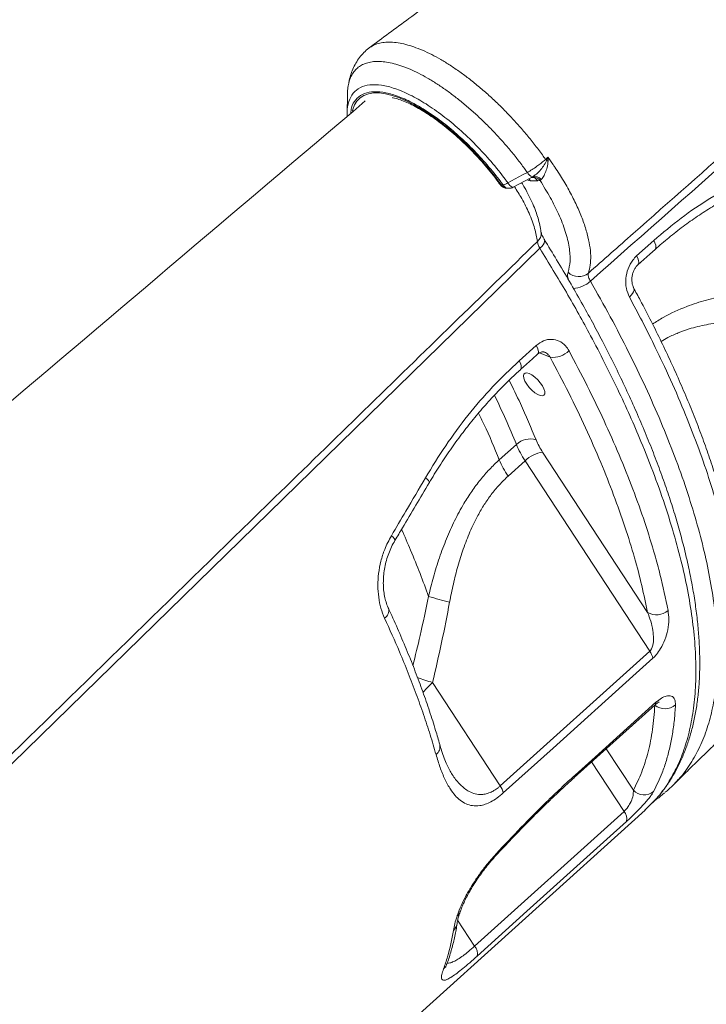
# Model space of a CAD drawing. Units: millimetres. Extents: x -11536 to 38471, y -10847 to 5473.
# Drawn here: x 1951 to 2186, y 1949 to 2286 of the extents above; entities that cross this region are included whole.
import ezdxf

# ---------------------------------------------------------------- set-up
doc = ezdxf.new("R2010")
doc.units = ezdxf.units.MM

msp = doc.modelspace()

# ---------------------------------------------------------------- linework, layer by layer
at = {"color": 7, "linetype": 'Continuous', "lineweight": 15}
for p, q in [((2063, 2253.77), (2062.99, 2253.96)), ((2063.02, 2253.75), (2063.02, 2252.74)), ((2115.77, 2229.23), (2116.37, 2229.23)), ((2128.27, 2230.66), (2125.79, 2230.66)), ((2126.14, 2231.78), (2126.2, 2231.8)), ((2129.03, 2230.75), (2128.27, 2230.66)), ((2129.46, 2231.12), (2129.03, 2230.75)), ((2117.82, 2228.07), (2118.41, 2228.07)), ((2129.4, 2213.08), (2129.42, 2212.94)), ((2162.12, 2204.91), (2168, 2210.17)), ((2121.91, 2168.98), (2127.75, 2174.24)), ((2120.93, 2140.35), (2115.09, 2135.09)), ((2165.85, 2082.81), (2129.94, 2137.68)), ((2118.1, 2129.47), (2123.94, 2134.74)), ((2123.94, 2134.74), (2166.61, 2069.53)), ((2115.41, 2023.39), (2166.61, 2069.53)), ((2115.41, 2023.39), (2092.25, 2058.77)), ((2140.75, 2026.22), (2168.43, 2051.17)), ((2164.96, 2015.05), (2167.25, 2017.37)), ((2019.19, 1883.49), (2164.99, 2015.02)), ((2106.61, 1968.49), (2157.8, 2014.66))]:
    msp.add_line(p, q, dxfattribs=at)
at = {"color": 8, "linetype": 'Continuous', "lineweight": 15}
for p, q in [((2126.1, 2231.79), (2126.45, 2231.97)), ((2128.87, 2171.72), (2132.54, 2170.2)), ((2168.32, 2051.06), (2168.37, 2050.99)), ((2161.01, 2021.87), (2151.7, 2036.09)), ((2146.72, 2031.59), (2157.8, 2014.66)), ((2106.61, 1968.49), (2100.82, 1977.34))]:
    msp.add_line(p, q, dxfattribs=at)
at = {"color": 8, "linetype": 'Continuous', "lineweight": 15, "flags": 128}
for points in [[(2064.77, 2254.43), (2064.91, 2255.02), (2065.5, 2256.61), (2066.34, 2257.96), (2067.43, 2259.06), (2068.75, 2259.88), (2070.3, 2260.44), (2072.06, 2260.71), (2074.01, 2260.71), (2076.15, 2260.43), (2078.45, 2259.87), (2080.9, 2259.04), (2083.46, 2257.94), (2086.14, 2256.59), (2088.89, 2254.99), (2091.7, 2253.15), (2094.54, 2251.1), (2097.4, 2248.85), (2100.24, 2246.42), (2103.05, 2243.83), (2105.8, 2241.1), (2108.47, 2238.25), (2111.04, 2235.3), (2113.47, 2232.29), (2115.77, 2229.23)], [(2115.38, 2229.32), (2115.4, 2229.31), (2115.54, 2229.23), (2115.77, 2229.23)], [(2118.01, 2229.95), (2118.34, 2229.48), (2118.67, 2229.08), (2118.99, 2228.76), (2119.28, 2228.53), (2119.54, 2228.41), (2119.76, 2228.4), (2119.83, 2228.43)], [(2125.79, 2230.66), (2125.18, 2230.74), (2124.62, 2230.92)], [(2125.19, 2231.3), (2125.44, 2231.08), (2125.79, 2230.66)], [(2130.52, 2210.51), (2130.64, 2210.23), (2130.62, 2209.79), (2130.44, 2209.28), (2130.1, 2208.72), (2129.62, 2208.12), (2129, 2207.51)], [(2168, 2210.17), (2168.41, 2209.34), (2168.66, 2208.59), (2168.74, 2207.94), (2168.65, 2207.43), (2168.44, 2207.13)], [(2162.55, 2201.87), (2162.77, 2202.18), (2162.86, 2202.69), (2162.78, 2203.34), (2162.53, 2204.09), (2162.12, 2204.91)], [(2161.07, 2194.06), (2161.2, 2193.74), (2161.23, 2193.23), (2161.08, 2192.65), (2160.76, 2192.04), (2160.28, 2191.41), (2159.66, 2190.79)], [(2127.75, 2174.24), (2128.16, 2173.42), (2128.4, 2172.67), (2128.47, 2172.03), (2128.38, 2171.53), (2128.17, 2171.23)], [(2121.91, 2168.98), (2122.31, 2168.16), (2122.56, 2167.41), (2122.63, 2166.77), (2122.54, 2166.26), (2122.32, 2165.96)], [(2089.8, 2128.91), (2090.39, 2128.4), (2090.82, 2127.94), (2091.07, 2127.56), (2091.13, 2127.28), (2091.1, 2127.21)], [(2079.35, 2107.45), (2079.37, 2107.51), (2079.32, 2107.78), (2079.09, 2108.14), (2078.69, 2108.58), (2078.12, 2109.08)], [(2088.91, 2055.39), (2090.41, 2057.02), (2092.25, 2058.77)], [(2168.74, 2052.04), (2168.6, 2051.38), (2168.43, 2051.17)], [(2141.06, 2027.09), (2140.92, 2026.43), (2140.74, 2026.21)], [(2131.18, 2017.83), (2131.14, 2017.29), (2131.02, 2017.1)], [(2113.97, 2000.07), (2114.03, 1999.71), (2113.97, 1999.55)]]:
    msp.add_lwpolyline(points, dxfattribs=at)
at = {"color": 7, "linetype": 'Continuous', "lineweight": 15, "flags": 128}
for points in [[(2130.92, 2237.98), (2131.32, 2238.35), (2131.75, 2238.75)], [(2118.01, 2229.95), (2123.05, 2232.64), (2124.69, 2233.52)], [(2119.83, 2228.43), (2121.53, 2229.34), (2126.11, 2231.78)], [(2129, 2207.51), (2070.38, 2150.31), (1953.13, 2035.89), (1793.97, 1880.6)], [(2162.56, 2201.88), (2166.67, 2205.55), (2168.44, 2207.13)], [(2122.33, 2165.97), (2126.42, 2169.65), (2128.17, 2171.23)], [(2124.52, 2160.94), (2123.89, 2162.01), (2123.5, 2162.99), (2123.36, 2163.82), (2123.5, 2164.44), (2123.9, 2164.8), (2124.53, 2164.87), (2125.34, 2164.66), (2126.28, 2164.16), (2127.28, 2163.43), (2128.25, 2162.51), (2129.13, 2161.48), (2129.86, 2160.41), (2130.37, 2159.37), (2130.64, 2158.46), (2130.64, 2157.72), (2130.37, 2157.23), (2129.85, 2157.01), (2129.12, 2157.09), (2128.24, 2157.45), (2127.26, 2158.06), (2126.27, 2158.9), (2125.33, 2159.88), (2124.52, 2160.94)], [(2167.65, 2067.08), (2160.83, 2060.93), (2133.52, 2036.33), (2116.45, 2020.95)], [(2141.06, 2027.09), (2147.88, 2033.24), (2168.74, 2052.04)], [(2158.68, 2011.24), (2151.86, 2005.08), (2124.56, 1980.46), (2107.5, 1965.07)]]:
    msp.add_lwpolyline(points, dxfattribs=at)
at = {"color": 7, "linetype": 'Continuous', "lineweight": 15}
for centre, radius, start, end in [((2126.09, 2234.46), 5.98, 30.9829, 36.1066), ((2141.49, 2289.13), 52.61, 258.7472, 259.4039), ((2127.14, 2234.53), 2.65, 202.5241, 254.7762), ((2117.82, 2231.07), 3, 215.7912, 270), ((2115.17, 2234.17), 5.08, 283.6661, 304.0041), ((2127.36, 2229.43), 2.7, 38.7566, 109.7178), ((2118.41, 2231.07), 3, 270, 298.1021), ((2142.29, 2203.1), 5.26, 226.0457, 308.9959), ((2133.38, 2178.13), 7.97, 263.9432, 314.3989), ((2125.6, 2135.41), 6.8, 72.2115, 133.4278), ((2150.83, 2151.59), 25.1, 202.7223, 213.6428), ((2151.78, 2153.27), 33.45, 202.7209, 213.6479), ((2145.95, 2148.01), 33.46, 202.7213, 213.6442), ((2131.33, 2127.24), 10.53, 97.5857, 134.6086), ((2115.36, 2164), 79.57, 252.0608, 257.4559), ((2168.89, 2087.98), 6, 239.4655, 311.4939), ((2161.53, 2065.92), 6.24, 10.7626, 35.385), ((2171.84, 2055.35), 5.57, 231.532, 310.1804), ((2110.33, 2019.78), 6.23, 10.7716, 35.4191), ((2164.7, 2025.4), 5.11, 223.7679, 309.4016), ((2155.06, 2012.13), 3.73, 346.1961, 42.8132), ((2103.87, 1965.96), 3.73, 346.2094, 42.8094)]:
    msp.add_arc(centre, radius, start, end, dxfattribs=at)
at = {"color": 8, "linetype": 'Continuous', "lineweight": 15}
for centre, radius, start, end in [((2117.86, 2230.55), 2.48, 212.318, 268.9076), ((2118.46, 2230.55), 2.48, 212.3101, 268.9155), ((2126.83, 2229.15), 2.72, 35.9844, 103.2777), ((2126.17, 2229.32), 2.49, 32.5131, 89.202), ((2125.73, 2212.64), 3.7, 311.1388, 4.7848), ((2140.09, 2202.78), 8.99, 272.0084, 313.7433), ((2074.15, 2083.41), 3.07, 302.5716, 14.8902), ((2115.1, 2135.02), 79.59, 249.3183, 253.3184), ((2091.27, 2036.88), 3.5, 307.9037, 11.5297), ((2098.83, 1981.21), 3.03, 305.7579, 341.6208), ((2096.72, 1976.87), 4, 311.3554, 350.8678), ((2093.23, 1963.74), 4.12, 311.8439, 339.7448)]:
    msp.add_arc(centre, radius, start, end, dxfattribs=at)
at = {"color": 7, "linetype": 'Continuous', "lineweight": 15}
for points, knots in [([(2251.76, 2539.69), (2247.75, 2539.26), (2240.07, 2538.44), (2229.12, 2536.86), (2219.26, 2535.09), (2210.5, 2533.23), (2202.81, 2531.38), (2196.21, 2529.63), (2190.66, 2528.03), (2186.17, 2526.67), (2180.43, 2524.83), (2170.74, 2521.51), (2156.76, 2516.05), (2141.16, 2508.97), (2126.43, 2501.36), (2112.54, 2493.3), (2098.82, 2484.48), (2085.12, 2474.5), (2072.81, 2465.41), (2061.61, 2457.17), (2051.37, 2449.64), (2040.22, 2441.43), (2028.13, 2432.53), (2015.21, 2423.02), (2001.47, 2412.91), (1986.9, 2402.19), (1971.45, 2390.82), (1954.98, 2378.71), (1937.5, 2365.85), (1918.97, 2352.22), (1899.53, 2337.92), (1879.15, 2322.94), (1857.85, 2307.28), (1836.53, 2291.61), (1822.32, 2281.16), (1815.51, 2276.16)], [0, 0, 0, 0, 0.023917, 0.045727, 0.065432, 0.083031, 0.098523, 0.111904, 0.123174, 0.132334, 0.139381, 0.158422, 0.192119, 0.226646, 0.257736, 0.288034, 0.319441, 0.351955, 0.385584, 0.407898, 0.432435, 0.459196, 0.488182, 0.519394, 0.552214, 0.587182, 0.624298, 0.663563, 0.705844, 0.750364, 0.797123, 0.846122, 0.897362, 0.950842, 1, 1, 1, 1]), ([(2506.76, 2539.69), (2502.63, 2539.25), (2494.74, 2538.41), (2483.52, 2536.77), (2473.5, 2534.94), (2464.68, 2533.05), (2457.04, 2531.19), (2450.57, 2529.46), (2445.43, 2527.98), (2441.5, 2526.78), (2438.75, 2525.91), (2436.86, 2525.3), (2435.49, 2524.85), (2434.19, 2524.42), (2432.62, 2523.89), (2430.69, 2523.22), (2427.83, 2522.21), (2423.88, 2520.77), (2418.79, 2518.82), (2411.97, 2516.06), (2404.1, 2512.65), (2395.75, 2508.73), (2388.91, 2505.3), (2383.08, 2502.23), (2377.74, 2499.3), (2371.99, 2495.99), (2366.31, 2492.57), (2361.01, 2489.24), (2356.5, 2486.29), (2352.66, 2483.7), (2347.83, 2480.35), (2341.65, 2475.86), (2333.75, 2470.02), (2325.23, 2463.75), (2316.02, 2456.97), (2306.04, 2449.62), (2292.71, 2439.8), (2276.27, 2427.69), (2256.95, 2413.47), (2241, 2401.72), (2228.45, 2392.48), (2219.29, 2385.73), (2210.05, 2378.93), (2200.49, 2371.89), (2190.37, 2364.44), (2179.52, 2356.45), (2167.94, 2347.92), (2155.62, 2338.85), (2142.57, 2329.24), (2128.87, 2319.15), (2114.53, 2308.59), (2099.57, 2297.57), (2084.8, 2286.7), (2075.03, 2279.5), (2070.48, 2276.15)], [0, 0, 0, 0, 0.024631, 0.046957, 0.066978, 0.084688, 0.100084, 0.113163, 0.123925, 0.131437, 0.137173, 0.140766, 0.14305, 0.145527, 0.148754, 0.152729, 0.157453, 0.16639, 0.177179, 0.189155, 0.209049, 0.226812, 0.24244, 0.253143, 0.264727, 0.277393, 0.291142, 0.302616, 0.31304, 0.321806, 0.328914, 0.346376, 0.365486, 0.3858, 0.407969, 0.432016, 0.457939, 0.504291, 0.550845, 0.597505, 0.619538, 0.641594, 0.663673, 0.686304, 0.710661, 0.736788, 0.764684, 0.794349, 0.825785, 0.85899, 0.893325, 0.929367, 0.967117, 1, 1, 1, 1]), ([(2145.6, 2199.01), (2150.72, 2203.53), (2180.87, 2230.17), (2223.57, 2267.79), (2273.53, 2312.17), (2310.91, 2345.61), (2348.45, 2378.78), (2374.98, 2402.11), (2389.23, 2414.02), (2390.73, 2415.28)], [0, 0, 0, 0, 0.062681, 0.369112, 0.522332, 0.675556, 0.828773, 0.981983, 1, 1, 1, 1]), ([(2391.52, 2412.59), (2387.36, 2409.09), (2379.04, 2402.09), (2366.85, 2391.14), (2346.49, 2372.97), (2309.9, 2340.8), (2240.49, 2279.42), (2183.31, 2228.95), (2146.3, 2196.29)], [0, 0, 0, 0, 0.050027, 0.100065, 0.150104, 0.300217, 0.547185, 1, 1, 1, 1]), ([(2070.65, 2276.2), (2070.58, 2276.15), (2069.86, 2275.69), (2068.68, 2274.56), (2067.16, 2272.86), (2065.9, 2270.95), (2064.87, 2268.89), (2064.11, 2266.67), (2063.67, 2265.04), (2063.57, 2264.13), (2063.56, 2264.03)], [0, 0, 0, 0, 0.016671, 0.173071, 0.328353, 0.484286, 0.643016, 0.806776, 0.977803, 1, 1, 1, 1]), ([(2124.69, 2233.52), (2124.37, 2233.96), (2123.23, 2235.54), (2121.17, 2238.24), (2118.44, 2241.59), (2115.55, 2244.9), (2112.55, 2248.1), (2109.5, 2251.16), (2106.38, 2254.07), (2103.19, 2256.84), (2099.97, 2259.43), (2096.8, 2261.78), (2093.64, 2263.92), (2090.51, 2265.83), (2087.45, 2267.49), (2084.52, 2268.86), (2081.7, 2269.97), (2079, 2270.79), (2076.46, 2271.32), (2074.11, 2271.55), (2071.96, 2271.5), (2070, 2271.14), (2068.26, 2270.49), (2066.77, 2269.57), (2065.52, 2268.37), (2064.52, 2266.88), (2063.76, 2265.14), (2063.32, 2263.15), (2063.11, 2261.68), (2063.14, 2260.77), (2063.14, 2260.67), (2063.14, 2260.63)], [0, 0, 0, 0, 0.0146647, 0.051674, 0.0886826, 0.1267723, 0.1648618, 0.2020391, 0.2392176, 0.2774857, 0.3157544, 0.3530843, 0.3904172, 0.4288471, 0.4672787, 0.5046432, 0.5420086, 0.5804696, 0.6189334, 0.6562128, 0.693492, 0.7318594, 0.7702287, 0.8073793, 0.8445309, 0.8827602, 0.9209904, 0.9580435, 0.9950976, 0.9983166, 1, 1, 1, 1]), ([(2063.12, 2260.72), (2063.1, 2259.59), (2063.06, 2257.32), (2063.01, 2255.05), (2062.99, 2253.91)], [0, 0, 0, 0, 0.499987, 1, 1, 1, 1]), ([(2069.19, 2257.97), (2024.57, 2220.14), (1952.45, 2159), (1834.79, 2059.25), (1761.78, 1997.36), (1716.28, 1958.78)], [0, 0, 0, 0, 0.379347, 0.613145, 1, 1, 1, 1]), ([(2078.52, 2259.13), (2078.6, 2259.11), (2079.28, 2258.98), (2080.71, 2258.52), (2082.81, 2257.73), (2085.07, 2256.7), (2087.43, 2255.45), (2089.89, 2253.98), (2092.42, 2252.3), (2094.99, 2250.43), (2097.59, 2248.37), (2100.19, 2246.15), (2102.76, 2243.79), (2105.3, 2241.29), (2107.77, 2238.69), (2110.15, 2236), (2112.43, 2233.24), (2114.16, 2231.01), (2115.11, 2229.69), (2115.38, 2229.32)], [0, 0, 0, 0, 0.008978, 0.071423, 0.134182, 0.197354, 0.260936, 0.324894, 0.389164, 0.453689, 0.518418, 0.583308, 0.648317, 0.713413, 0.778561, 0.843736, 0.90891, 0.974044, 1, 1, 1, 1]), ([(2124.69, 2233.52), (2125.23, 2233.83), (2126.33, 2234.46), (2128.36, 2235.83), (2129.91, 2237.06), (2130.8, 2237.86), (2130.92, 2237.98)], [0, 0, 0, 0, 0.24533, 0.50044, 0.927274, 1, 1, 1, 1]), ([(2126.45, 2231.97), (2126.76, 2232.18), (2127.6, 2232.71), (2128.92, 2233.98), (2130.3, 2235.66), (2130.91, 2236.9), (2131.22, 2237.53)], [0, 0, 0, 0, 0.180786, 0.473948, 0.733365, 1, 1, 1, 1]), ([(2131.81, 2237.42), (2131.73, 2236.66), (2131.58, 2235.22), (2130.82, 2233.27), (2130.09, 2231.87), (2129.63, 2231.32), (2129.46, 2231.12)], [0, 0, 0, 0, 0.2929285, 0.5562399, 0.8369838, 1, 1, 1, 1]), ([(2131.22, 2237.53), (2131.4, 2237.93), (2131.58, 2238.34), (2131.75, 2238.74), (2131.75, 2238.75)], [0, 0, 0, 0, 0.986701, 1, 1, 1, 1]), ([(2131.75, 2238.75), (2132.35, 2237.9), (2133.15, 2236.77), (2134.99, 2234.03), (2137.2, 2230.53), (2139.87, 2225.76), (2142.13, 2221.12), (2143.93, 2216.65), (2145.26, 2212.43), (2146.12, 2208.49), (2146.46, 2204.91), (2146.34, 2201.69), (2145.85, 2199.9), (2145.6, 2199.01)], [0, 0, 0, 0, 0.0544942, 0.0723953, 0.1752255, 0.2783829, 0.3812117, 0.48426, 0.587638, 0.6906843, 0.7936797, 0.8970028, 1, 1, 1, 1]), ([(2131.75, 2238.75), (2131.75, 2238.74), (2131.78, 2238.3), (2131.79, 2237.86), (2131.81, 2237.42)], [0, 0, 0, 0, 0.011689, 1, 1, 1, 1]), ([(2168, 2210.17), (2171.1, 2212.81), (2177.3, 2218.08), (2187.3, 2224.83), (2197.74, 2230.73), (2204.99, 2233.74), (2208.61, 2235.24)], [0, 0, 0, 0, 0.2459297, 0.4918617, 0.7459276, 1, 1, 1, 1]), ([(2129.37, 2213.08), (2129.37, 2213.08), (2129.28, 2213.83), (2128.97, 2215.42), (2128.4, 2217.77), (2127.6, 2220.21), (2126.57, 2222.77), (2125.28, 2225.49), (2123.99, 2227.92), (2123.08, 2229.42), (2122.74, 2229.98)], [0, 0, 0, 0, 0.001319, 0.156406, 0.302359, 0.442217, 0.591479, 0.748839, 0.906856, 1, 1, 1, 1]), ([(2126.06, 2231.76), (2126.06, 2231.76), (2126.03, 2231.74), (2126.13, 2231.78), (2126.2, 2231.8)], [0, 0, 0, 0, 0.265709, 1, 1, 1, 1]), ([(2126.14, 2231.78), (2126.2, 2231.79), (2126.27, 2231.81), (2126.24, 2231.81), (2126.24, 2231.81)], [0, 0, 0, 0, 0.871809, 1, 1, 1, 1]), ([(2138.64, 2199.31), (2138.94, 2200.53), (2139.41, 2202.38), (2139.34, 2205.43), (2138.96, 2208.7), (2138.06, 2212.34), (2136.68, 2216.25), (2135.07, 2220.09), (2132.66, 2224.92), (2130.25, 2228.79), (2129.03, 2230.75)], [0, 0, 0, 0, 0.170601, 0.258449, 0.346297, 0.516907, 0.60478, 0.692651, 0.844584, 1, 1, 1, 1]), ([(2168.44, 2207.12), (2170, 2208.48), (2173.14, 2211.21), (2178.01, 2214.99), (2182.98, 2218.53), (2188.04, 2221.78), (2193.19, 2224.76), (2198.45, 2227.46), (2203.22, 2229.68), (2206.26, 2230.86), (2207.49, 2231.34)], [0, 0, 0, 0, 0.129448, 0.259804, 0.389949, 0.519237, 0.648402, 0.778792, 0.910152, 1, 1, 1, 1]), ([(2130.54, 2210.49), (2130.38, 2210.77), (2130.03, 2211.34), (2129.68, 2212.11), (2129.48, 2212.65), (2129.42, 2212.96), (2129.42, 2212.95), (2129.42, 2212.95)], [0, 0, 0, 0, 0.228995, 0.466231, 0.71537, 0.919035, 1, 1, 1, 1]), ([(1793.36, 1883.43), (1809.83, 1899.49), (1861.5, 1949.9), (1943.13, 2029.51), (2028.62, 2112.86), (2088.55, 2171.26), (2118.52, 2200.45), (2128.16, 2209.85)], [0, 0, 0, 0, 0.147562, 0.463123, 0.731561, 0.91359, 1, 1, 1, 1]), ([(2128.16, 2209.85), (2128.22, 2209.5), (2128.34, 2208.8), (2128.78, 2207.94), (2129, 2207.51)], [0, 0, 0, 0, 0.500823, 1, 1, 1, 1]), ([(2167.53, 2017.53), (2168.2, 2018.24), (2169.76, 2019.9), (2171.97, 2022.77), (2174.18, 2026.11), (2176.18, 2029.68), (2177.95, 2033.48), (2179.5, 2037.5), (2180.82, 2041.74), (2181.9, 2046.17), (2182.73, 2050.79), (2183.32, 2055.59), (2183.67, 2060.57), (2183.78, 2065.76), (2183.65, 2071.16), (2183.28, 2076.74), (2182.67, 2082.49), (2181.82, 2088.4), (2180.74, 2094.44), (2179.43, 2100.61), (2177.9, 2106.88), (2176.15, 2113.25), (2174.17, 2119.74), (2171.96, 2126.36), (2169.52, 2133.13), (2166.85, 2140.02), (2163.97, 2147.02), (2160.88, 2154.11), (2157.59, 2161.26), (2154.11, 2168.45), (2150.58, 2175.42), (2146.95, 2182.29), (2143.19, 2189.09), (2139.09, 2196.23), (2134.86, 2203.38), (2131.91, 2208.19), (2130.5, 2210.5)], [0, 0, 0, 0, 0.0214504, 0.0500458, 0.078889, 0.1079763, 0.1372875, 0.1667886, 0.1964299, 0.2261498, 0.2558738, 0.285526, 0.3152198, 0.3452358, 0.3754581, 0.4058193, 0.4362531, 0.4666941, 0.497069, 0.5273237, 0.5574085, 0.587289, 0.6171288, 0.6471412, 0.6773089, 0.7075801, 0.7379015, 0.7682106, 0.7984397, 0.8285332, 0.858437, 0.8851095, 0.9132333, 0.9417979, 0.9721224, 1, 1, 1, 1]), ([(2159.66, 2190.79), (2159.25, 2191.76), (2158.43, 2193.7), (2158.3, 2197.18), (2159.06, 2200.57), (2160.46, 2203.23), (2161.66, 2204.45), (2162.12, 2204.91)], [0, 0, 0, 0, 0.219395, 0.438092, 0.654911, 0.86806, 1, 1, 1, 1]), ([(2145.6, 2199.01), (2145.56, 2198.74), (2145.48, 2198.2), (2145.81, 2197.19), (2146.17, 2196.52), (2146.3, 2196.29)], [0, 0, 0, 0, 0.392787, 0.785589, 1, 1, 1, 1]), ([(2161.1, 2194.04), (2161.04, 2194.14), (2160.86, 2194.45), (2160.61, 2195.24), (2160.45, 2196.32), (2160.48, 2197.53), (2160.7, 2198.73), (2161.1, 2199.89), (2161.66, 2200.87), (2162.18, 2201.55), (2162.48, 2201.79), (2162.56, 2201.86)], [0, 0, 0, 0, 0.061091, 0.190426, 0.320617, 0.449101, 0.578986, 0.704123, 0.830151, 0.953195, 1, 1, 1, 1]), ([(2195.58, 2103.84), (2195.29, 2105.36), (2194.63, 2108.89), (2193.31, 2114.6), (2191.67, 2120.93), (2189.8, 2127.39), (2187.7, 2133.96), (2185.39, 2140.64), (2182.85, 2147.44), (2180.09, 2154.35), (2177.12, 2161.37), (2173.95, 2168.43), (2170.62, 2175.48), (2167.09, 2182.56), (2163.9, 2188.74), (2161.8, 2192.6), (2161.02, 2194.04)], [0, 0, 0, 0, 0.056832, 0.132231, 0.207488, 0.282652, 0.357779, 0.432923, 0.508127, 0.583443, 0.65893, 0.734649, 0.808562, 0.881234, 0.955789, 1, 1, 1, 1]), ([(2194.21, 2100.43), (2193.54, 2103.75), (2192.19, 2110.4), (2189.37, 2120.88), (2185.95, 2131.79), (2181.86, 2143.15), (2177.11, 2154.93), (2172.43, 2165.43), (2168.01, 2174.68), (2164.03, 2182.61), (2161.12, 2188.06), (2159.66, 2190.79)], [0, 0, 0, 0, 0.123901, 0.247898, 0.3718, 0.4993, 0.626904, 0.754404, 0.832952, 0.916418, 1, 1, 1, 1]), ([(2127.75, 2174.24), (2128.56, 2174.84), (2130.19, 2176.04), (2132.98, 2176.51), (2135.63, 2175.91), (2137.7, 2174.43), (2138.59, 2173.02), (2138.96, 2172.44)], [0, 0, 0, 0, 0.209575, 0.419868, 0.632902, 0.849808, 1, 1, 1, 1]), ([(2128.18, 2171.21), (2128.28, 2171.31), (2128.61, 2171.62), (2129.14, 2171.9), (2129.7, 2172.07), (2130.13, 2172.09), (2130.38, 2172), (2130.51, 2171.96)], [0, 0, 0, 0, 0.096414, 0.29596, 0.504819, 0.753428, 1, 1, 1, 1]), ([(2138.96, 2172.44), (2141.09, 2168.4), (2145.34, 2160.32), (2151.04, 2148.43), (2156.26, 2136.64), (2160.92, 2125), (2165, 2113.56), (2167.99, 2103.9), (2170.73, 2093.79), (2172.02, 2087.58), (2172.87, 2083.48)], [0, 0, 0, 0, 0.125773, 0.251643, 0.377416, 0.506842, 0.636374, 0.7658, 0.845486, 1, 1, 1, 1]), ([(2089.8, 2128.91), (2092.06, 2132.62), (2096.58, 2140.03), (2104.3, 2150.41), (2112.67, 2160.23), (2118.83, 2166.06), (2121.91, 2168.98)], [0, 0, 0, 0, 0.245982, 0.491958, 0.745982, 1, 1, 1, 1]), ([(2165.85, 2082.81), (2165.23, 2085.85), (2164, 2091.93), (2161.41, 2101.72), (2158.22, 2112.05), (2154.35, 2122.96), (2149.86, 2134.27), (2144.72, 2145.95), (2138.99, 2157.96), (2134.69, 2166.12), (2132.54, 2170.2)], [0, 0, 0, 0, 0.1169463, 0.234205, 0.359978, 0.485848, 0.6116205, 0.7410461, 0.8705759, 1, 1, 1, 1]), ([(2091.11, 2127.21), (2091.11, 2127.21), (2092.22, 2129.18), (2094.62, 2132.95), (2098.28, 2138.51), (2102.14, 2143.85), (2106.13, 2148.96), (2110.29, 2153.85), (2114.62, 2158.54), (2118.63, 2162.59), (2121.27, 2164.96), (2122.35, 2165.94)], [0, 0, 0, 0, 0.000507, 0.130965, 0.2616817, 0.3919239, 0.5211024, 0.6497116, 0.7791936, 0.9093908, 1, 1, 1, 1]), ([(2115.09, 2135.09), (2113.95, 2134.01), (2111.67, 2131.85), (2108.53, 2128.22), (2105.61, 2124.31), (2102.63, 2119.66), (2099.71, 2114.25), (2096.94, 2108.04), (2094.54, 2101.57), (2092.49, 2094.97), (2091.4, 2090.49), (2090.85, 2088.3)], [0, 0, 0, 0, 0.091529, 0.183064, 0.27673, 0.370406, 0.49553, 0.620689, 0.748494, 0.876322, 1, 1, 1, 1]), ([(2078.12, 2109.08), (2079.79, 2111.9), (2083.7, 2118.5), (2087.58, 2125.12), (2089.8, 2128.91)], [0, 0, 0, 0, 0.426139, 1, 1, 1, 1]), ([(2098.08, 2086.33), (2098.49, 2088.4), (2099.3, 2092.52), (2100.85, 2098.6), (2102.72, 2104.59), (2104.97, 2110.45), (2107.41, 2115.51), (2109.9, 2119.75), (2112.34, 2123.26), (2115.05, 2126.55), (2117.08, 2128.5), (2118.1, 2129.47)], [0, 0, 0, 0, 0.127629, 0.253968, 0.380276, 0.509329, 0.638322, 0.727363, 0.816383, 0.908196, 1, 1, 1, 1]), ([(2079.34, 2107.46), (2080.2, 2108.89), (2084.16, 2115.46), (2088.04, 2122.06), (2091.08, 2127.22)], [0, 0, 0, 0, 0.218128, 1, 1, 1, 1]), ([(2075.8, 2080.83), (2075.35, 2081.94), (2074.45, 2084.16), (2073.7, 2087.97), (2073.43, 2092), (2073.67, 2096.16), (2074.46, 2100.33), (2075.83, 2104.76), (2077.3, 2107.54), (2078.12, 2109.08)], [0, 0, 0, 0, 0.138655, 0.277314, 0.415463, 0.553606, 0.69141, 0.8292, 1, 1, 1, 1]), ([(2077.13, 2084.21), (2077.08, 2084.32), (2076.75, 2084.95), (2076.28, 2086.34), (2075.77, 2088.34), (2075.45, 2090.5), (2075.34, 2092.8), (2075.42, 2095.18), (2075.72, 2097.61), (2076.24, 2100.04), (2076.96, 2102.43), (2077.89, 2104.74), (2078.71, 2106.42), (2079.25, 2107.27), (2079.36, 2107.44)], [0, 0, 0, 0, 0.0201218, 0.115817, 0.2100208, 0.3055793, 0.4007476, 0.496156, 0.592173, 0.6878898, 0.7839499, 0.8796936, 0.9751701, 1, 1, 1, 1]), ([(2174.23, 2023.27), (2174.48, 2023.51), (2176.25, 2025.25), (2179.27, 2028.2), (2183, 2031.86), (2185.88, 2034.67), (2187.92, 2036.66), (2189.42, 2038.13), (2190.77, 2039.44), (2192.33, 2040.97), (2194.46, 2043.05), (2197.08, 2045.6), (2200.09, 2048.52), (2203.11, 2051.46), (2206.07, 2054.34), (2208.77, 2056.96), (2211.03, 2059.15), (2212.89, 2060.94), (2214.99, 2062.98), (2217.74, 2065.64), (2221.39, 2069.17), (2225.73, 2073.36), (2230.78, 2078.22), (2235.81, 2083.06), (2239.15, 2086.26), (2240.57, 2087.63)], [0, 0, 0, 0, 0.011092, 0.08081, 0.137527, 0.181218, 0.211866, 0.230273, 0.249475, 0.273124, 0.301224, 0.346272, 0.391942, 0.437604, 0.483258, 0.525743, 0.559807, 0.585398, 0.609515, 0.654844, 0.70929, 0.774163, 0.85032, 0.936258, 1, 1, 1, 1]), ([(2094.68, 2037.58), (2094.23, 2039.18), (2093.16, 2042.92), (2091.22, 2048.96), (2088.91, 2055.66), (2086.36, 2062.48), (2083.61, 2069.41), (2080.62, 2076.43), (2078.45, 2081.36), (2077.21, 2083.97), (2077.11, 2084.2)], [0, 0, 0, 0, 0.108731, 0.254505, 0.400702, 0.547168, 0.693742, 0.840216, 0.986406, 1, 1, 1, 1]), ([(2092.25, 2058.77), (2093.3, 2063.34), (2095.41, 2072.48), (2097.19, 2081.71), (2098.08, 2086.33)], [0, 0, 0, 0, 0.499807, 1, 1, 1, 1]), ([(2093.42, 2034.13), (2092.77, 2036.37), (2091.46, 2040.86), (2089.19, 2047.78), (2086.68, 2054.83), (2083.93, 2062.01), (2080.4, 2070.64), (2077.54, 2076.98), (2075.8, 2080.83)], [0, 0, 0, 0, 0.15228, 0.304653, 0.457027, 0.610161, 0.763295, 1, 1, 1, 1]), ([(2166.61, 2069.53), (2166.76, 2069.69), (2166.98, 2069.92), (2167.37, 2070.59), (2167.56, 2071.15), (2167.84, 2072.35), (2167.97, 2074.12), (2167.7, 2076.87), (2167, 2079.88), (2166.23, 2081.83), (2165.85, 2082.81)], [0, 0, 0, 0, 0.044211, 0.062141, 0.147568, 0.152278, 0.30257, 0.503579, 0.751629, 1, 1, 1, 1]), ([(2172.87, 2083.48), (2173, 2082.46), (2173.27, 2080.42), (2172.9, 2077), (2171.96, 2073.61), (2170.58, 2070.71), (2169.07, 2068.49), (2168.09, 2067.51), (2167.65, 2067.08)], [0, 0, 0, 0, 0.221114, 0.441686, 0.634338, 0.795843, 0.910301, 1, 1, 1, 1]), ([(2168.74, 2052.04), (2169.37, 2052.55), (2170.64, 2053.57), (2172.12, 2054.17), (2173.19, 2054.31), (2174.04, 2054.18), (2174.74, 2053.73), (2175.36, 2052.8), (2175.41, 2051.75), (2175.43, 2051.09)], [0, 0, 0, 0, 0.150355, 0.30066, 0.404179, 0.507824, 0.642728, 0.777756, 1, 1, 1, 1]), ([(2161.01, 2021.87), (2162.01, 2023.92), (2164.02, 2028.01), (2166.16, 2035.02), (2167.72, 2042.6), (2168.15, 2048.19), (2168.37, 2050.99)], [0, 0, 0, 0, 0.2482753, 0.4965503, 0.7482745, 1, 1, 1, 1]), ([(2175.43, 2051.09), (2175.32, 2049.39), (2175.09, 2045.98), (2174.42, 2041.13), (2173.51, 2036.48), (2172.34, 2032.06), (2170.62, 2026.91), (2168.97, 2023.55), (2167.94, 2021.45)], [0, 0, 0, 0, 0.149607, 0.299307, 0.449005, 0.599447, 0.749892, 1, 1, 1, 1]), ([(2168.43, 2051.16), (2168.63, 2051.34), (2169.03, 2051.69), (2169.52, 2052.01), (2169.84, 2052.17), (2169.88, 2052.18), (2169.89, 2052.18)], [0, 0, 0, 0, 0.244305, 0.495163, 0.756916, 1, 1, 1, 1]), ([(2098.92, 2027.32), (2098.91, 2027.32), (2098.61, 2027.74), (2098, 2028.85), (2097.09, 2030.69), (2096.18, 2032.93), (2095.37, 2035.23), (2094.9, 2036.9), (2094.71, 2037.59)], [0, 0, 0, 0, 0.002907, 0.189916, 0.386986, 0.598094, 0.833721, 1, 1, 1, 1]), ([(2116.45, 2020.95), (2115.74, 2020.35), (2114.32, 2019.15), (2112.22, 2017.88), (2110.23, 2017.03), (2108.07, 2016.51), (2105.85, 2016.51), (2103.64, 2017.17), (2101.66, 2018.38), (2099.9, 2020.08), (2098.13, 2022.46), (2096.41, 2025.62), (2094.77, 2029.62), (2093.87, 2032.62), (2093.42, 2034.13)], [0, 0, 0, 0, 0.054682, 0.109404, 0.1639, 0.218455, 0.298955, 0.379604, 0.464546, 0.549814, 0.63494, 0.756462, 0.87831, 1, 1, 1, 1]), ([(2131.18, 2017.83), (2132.82, 2019.41), (2136.11, 2022.59), (2139.41, 2025.59), (2141.06, 2027.09)], [0, 0, 0, 0, 0.4993817, 1, 1, 1, 1]), ([(2131.02, 2017.09), (2132.02, 2018.06), (2134.44, 2020.41), (2137.69, 2023.44), (2139.94, 2025.46), (2140.75, 2026.19)], [0, 0, 0, 0, 0.30776, 0.749045, 1, 1, 1, 1]), ([(2176.34, 2025.54), (2175.14, 2024.17), (2173.76, 2022.61), (2172.1, 2021.35), (2171.88, 2021.19)], [0, 0, 0, 0, 0.870976, 1, 1, 1, 1]), ([(2157.8, 2014.66), (2157.9, 2014.76), (2158.34, 2015.17), (2158.82, 2015.75), (2159.52, 2016.73), (2159.91, 2017.42), (2160.51, 2018.71), (2161, 2020.19), (2161.01, 2021.3), (2161.01, 2021.87)], [0, 0, 0, 0, 0.045729, 0.1986681, 0.2237485, 0.4151101, 0.4465844, 0.7158595, 1, 1, 1, 1]), ([(2167.94, 2021.45), (2167.78, 2021.17), (2167.44, 2020.6), (2166.64, 2019.5), (2165.62, 2018.26), (2164.42, 2016.91), (2163.11, 2015.52), (2161.42, 2013.8), (2159.88, 2012.32), (2158.89, 2011.42), (2158.68, 2011.24)], [0, 0, 0, 0, 0.1287251, 0.257396, 0.3861776, 0.5148444, 0.6309818, 0.7470177, 0.9472169, 1, 1, 1, 1]), ([(2168.2, 2018.26), (2168.46, 2018.43), (2169.68, 2019.25), (2170.79, 2020.2), (2171.67, 2020.95)], [0, 0, 0, 0, 0.212859, 1, 1, 1, 1]), ([(2113.97, 2000.07), (2116.81, 2003.11), (2122.51, 2009.19), (2128.29, 2014.94), (2131.18, 2017.83)], [0, 0, 0, 0, 0.499119, 1, 1, 1, 1]), ([(2113.97, 1999.55), (2114.19, 1999.79), (2116.19, 2001.94), (2119.87, 2005.83), (2124.94, 2011.05), (2128.62, 2014.77), (2130.62, 2016.7), (2131.02, 2017.09)], [0, 0, 0, 0, 0.038921, 0.35545, 0.651005, 0.929916, 1, 1, 1, 1]), ([(2100.61, 1978.74), (2100.93, 1979.66), (2101.59, 1981.49), (2103.08, 1984.64), (2104.91, 1987.96), (2107.05, 1991.38), (2109.48, 1994.78), (2111.81, 1997.7), (2113.35, 1999.4), (2113.97, 2000.07)], [0, 0, 0, 0, 0.1511933, 0.3023795, 0.4528255, 0.6032537, 0.7523287, 0.9013863, 1, 1, 1, 1]), ([(2101.72, 1980.25), (2101.73, 1980.3), (2101.88, 1980.77), (2102.29, 1981.85), (2102.99, 1983.48), (2103.88, 1985.3), (2104.93, 1987.25), (2106.14, 1989.3), (2107.49, 1991.39), (2108.96, 1993.5), (2110.54, 1995.58), (2112.19, 1997.58), (2113.35, 1998.91), (2113.95, 1999.53), (2113.97, 1999.55)], [0, 0, 0, 0, 0.012997, 0.105254, 0.199063, 0.296724, 0.396116, 0.495372, 0.596029, 0.696235, 0.796199, 0.896544, 0.996289, 1, 1, 1, 1]), ([(2100.61, 1976.25), (2100.66, 1976.54), (2100.76, 1977.18), (2101.1, 1978.49), (2101.39, 1979.53), (2101.63, 1980.17), (2101.64, 1980.21)], [0, 0, 0, 0, 0.281207, 0.618754, 0.974153, 1, 1, 1, 1]), ([(2099.36, 1973.87), (2099.5, 1974.6), (2099.77, 1976.07), (2100.33, 1977.85), (2100.61, 1978.74)], [0, 0, 0, 0, 0.4968, 1, 1, 1, 1]), ([(2095.98, 1960.67), (2096.46, 1962.05), (2097.9, 1966.17), (2098.78, 1970.8), (2099.36, 1973.87)], [0, 0, 0, 0, 0.335443, 1, 1, 1, 1]), ([(2097.07, 1962.32), (2097.2, 1962.64), (2097.86, 1964.3), (2098.8, 1967.5), (2099.9, 1971.79), (2100.41, 1974.78), (2100.66, 1976.23)], [0, 0, 0, 0, 0.075579, 0.389634, 0.706349, 1, 1, 1, 1]), ([(2107.5, 1965.07), (2106.64, 1964.3), (2104.91, 1962.76), (2102.59, 1960.81), (2100.55, 1959.21), (2098.81, 1957.97), (2097.4, 1957.15), (2096.31, 1956.75), (2095.59, 1956.84), (2095.24, 1957.47), (2095.31, 1958.67), (2095.75, 1960), (2095.98, 1960.67)], [0, 0, 0, 0, 0.0897832, 0.1795818, 0.2695154, 0.3594894, 0.4533146, 0.5471878, 0.6512782, 0.7554228, 0.877684, 1, 1, 1, 1]), ([(2096.7, 1961.18), (2096.7, 1961.18), (2096.7, 1961.15), (2096.74, 1961.37), (2096.85, 1961.74), (2097, 1962.14), (2097.06, 1962.31)], [0, 0, 0, 0, 0.0964181, 0.3997015, 0.7482078, 1, 1, 1, 1])]:
    msp.add_open_spline(points, degree=3, knots=knots, dxfattribs=at)
at = {"color": 8, "linetype": 'Continuous', "lineweight": 15}
for points, knots in [([(2070.49, 2276.13), (2070.94, 2276.43), (2071.88, 2277.08), (2073.63, 2277.71), (2075.66, 2278.09), (2077.93, 2278.17), (2080.4, 2277.92), (2083.03, 2277.38), (2085.83, 2276.53), (2088.79, 2275.38), (2091.88, 2273.93), (2095.04, 2272.21), (2098.27, 2270.23), (2101.59, 2267.97), (2104.94, 2265.47), (2108.27, 2262.78), (2111.57, 2259.9), (2114.86, 2256.81), (2118.09, 2253.56), (2121.2, 2250.21), (2124.19, 2246.75), (2127.09, 2243.18), (2129.32, 2240.23), (2130.56, 2238.49), (2130.92, 2237.98)], [0, 0, 0, 0, 0.04109, 0.087372, 0.133654, 0.181271, 0.22889, 0.275289, 0.321685, 0.369433, 0.417181, 0.46357, 0.509961, 0.557707, 0.605452, 0.651713, 0.697976, 0.745588, 0.793199, 0.839309, 0.885418, 0.932872, 0.980327, 1, 1, 1, 1]), ([(2062.99, 2253.96), (2062.99, 2253.97), (2062.86, 2255.5), (2063.47, 2257.84), (2064.9, 2260.81), (2067.35, 2262.73), (2070.62, 2263.66), (2074.63, 2263.54), (2079.31, 2262.37), (2084.46, 2260.2), (2090.01, 2257.05), (2095.7, 2253.08), (2101.46, 2248.33), (2107.04, 2243.03), (2112.37, 2237.22), (2115.93, 2232.8), (2117.73, 2230.34), (2118.01, 2229.95)], [0, 0, 0, 0, 0.000047, 0.076684, 0.151238, 0.227944, 0.302658, 0.379535, 0.454449, 0.53155, 0.606449, 0.683542, 0.758107, 0.834841, 0.909237, 0.985799, 1, 1, 1, 1]), ([(2116.37, 2229.23), (2116.1, 2229.59), (2114.4, 2231.9), (2111, 2236.11), (2105.95, 2241.61), (2100.61, 2246.67), (2095.13, 2251.18), (2089.69, 2254.96), (2084.42, 2257.95), (2079.5, 2260.02), (2075.06, 2261.14), (2071.23, 2261.25), (2068.1, 2260.4), (2065.82, 2258.53), (2064.47, 2256.3), (2064.26, 2254.41), (2064.19, 2253.74)], [0, 0, 0, 0, 0.014734, 0.093035, 0.171333, 0.249779, 0.328228, 0.407017, 0.485801, 0.564599, 0.643395, 0.721969, 0.800545, 0.878949, 0.957356, 1, 1, 1, 1]), ([(2128.16, 2209.85), (2127.9, 2211.31), (2127.37, 2214.28), (2125.45, 2219.32), (2123.09, 2224.18), (2121.13, 2227.3), (2120.27, 2228.67)], [0, 0, 0, 0, 0.26919, 0.547207, 0.801384, 1, 1, 1, 1]), ([(2167.25, 2017.37), (2167.84, 2017.94), (2169.96, 2020.02), (2172.95, 2024.29), (2176.19, 2030.09), (2178.71, 2036.51), (2180.59, 2043.43), (2181.85, 2050.99), (2182.46, 2059.19), (2182.4, 2068), (2181.66, 2077.24), (2180.28, 2086.87), (2178.29, 2096.83), (2175.64, 2107.29), (2172.32, 2118.23), (2168.32, 2129.63), (2164.1, 2140.32), (2159.84, 2150.19), (2155.69, 2159.18), (2151.2, 2168.31), (2145.44, 2179.37), (2138.2, 2192.43), (2132.07, 2202.48), (2129, 2207.51)], [0, 0, 0, 0, 0.019837, 0.07101, 0.12214, 0.171834, 0.221566, 0.27126, 0.322397, 0.373576, 0.424714, 0.474408, 0.524141, 0.573835, 0.624973, 0.676153, 0.72729, 0.765073, 0.802855, 0.840908, 0.878962, 0.939343, 1, 1, 1, 1]), ([(2138.89, 2196.54), (2138.76, 2196.89), (2138.35, 2198.04), (2138.52, 2198.79), (2138.64, 2199.31)], [0, 0, 0, 0, 0.305738, 1, 1, 1, 1]), ([(2146.3, 2196.29), (2148.61, 2192.2), (2153.21, 2184.03), (2159.46, 2171.95), (2165.26, 2159.93), (2170.52, 2148.02), (2175.22, 2136.27), (2179.26, 2124.94), (2182.63, 2114.05), (2185.35, 2103.63), (2187.48, 2093.5), (2188.96, 2083.71), (2189.79, 2074.31), (2189.93, 2065.55), (2189.39, 2057.46), (2188.22, 2050.01), (2186.38, 2043.09), (2183.88, 2036.71), (2180.64, 2030.98), (2178.09, 2027.28), (2176.47, 2025.67), (2176.34, 2025.54)], [0, 0, 0, 0, 0.054602, 0.109247, 0.163849, 0.220037, 0.276271, 0.33246, 0.387073, 0.441729, 0.496343, 0.552557, 0.608816, 0.665025, 0.719187, 0.773393, 0.827555, 0.883381, 0.939257, 0.995088, 1, 1, 1, 1]), ([(2206.67, 2192.78), (2204.36, 2192.64), (2199.76, 2192.38), (2192.85, 2191.39), (2185.99, 2189.88), (2178.7, 2187.51), (2172.52, 2184.71), (2168.78, 2182.34), (2167.56, 2181.57)], [0, 0, 0, 0, 0.169128, 0.338224, 0.5106, 0.682914, 0.897121, 1, 1, 1, 1]), ([(2170.52, 2175.62), (2171.28, 2176.08), (2173.19, 2177.2), (2176.39, 2178.62), (2180.78, 2180.19), (2186.03, 2181.46), (2192.13, 2182.29), (2198.32, 2182.62), (2202.48, 2182.46), (2204.56, 2182.39)], [0, 0, 0, 0, 0.073233, 0.182874, 0.292533, 0.467048, 0.641658, 0.820805, 1, 1, 1, 1]), ([(2132.54, 2170.2), (2132.32, 2170.5), (2131.79, 2171.21), (2131.05, 2171.83), (2130.54, 2171.94), (2130.5, 2171.95)], [0, 0, 0, 0, 0.3933228, 0.9625618, 1, 1, 1, 1]), ([(2127.68, 2141.89), (2125.97, 2146.01), (2123.18, 2152.7), (2119.77, 2159.65), (2118.46, 2162.32)], [0, 0, 0, 0, 0.615031, 1, 1, 1, 1]), ([(2113.46, 2157.23), (2114.77, 2154.43), (2117.44, 2148.73), (2119.75, 2143.18), (2120.93, 2140.35)], [0, 0, 0, 0, 0.49066, 1, 1, 1, 1]), ([(2115.09, 2135.09), (2113.43, 2139.11), (2111.26, 2144.37), (2108.61, 2149.81), (2107.99, 2151.08)], [0, 0, 0, 0, 0.766863, 1, 1, 1, 1]), ([(2081.61, 2111.24), (2082.67, 2108.86), (2084.92, 2103.75), (2088.02, 2096.09), (2089.91, 2090.89), (2090.85, 2088.3)], [0, 0, 0, 0, 0.304526, 0.652261, 1, 1, 1, 1]), ([(2090.85, 2088.3), (2089.92, 2083.81), (2088.27, 2075.86), (2086.34, 2067.99), (2085.51, 2064.56)], [0, 0, 0, 0, 0.5645025, 1, 1, 1, 1]), ([(2098.94, 2027.33), (2098.95, 2027.3), (2099.69, 2026.07), (2101.38, 2024.02), (2103.84, 2021.86), (2106.3, 2020.71), (2108.29, 2020.36), (2110.2, 2020.53), (2111.78, 2021.01), (2113.28, 2021.77), (2114.45, 2022.56), (2115.16, 2023.17), (2115.41, 2023.39)], [0, 0, 0, 0, 0.003902, 0.211186, 0.422086, 0.547511, 0.67572, 0.756892, 0.840151, 0.901703, 0.964942, 1, 1, 1, 1]), ([(2097.21, 1962.67), (2097.51, 1962.67), (2098.13, 1962.68), (2099.39, 1963.15), (2100.89, 1963.98), (2102.6, 1965.15), (2104.52, 1966.65), (2105.91, 1967.87), (2106.61, 1968.49)], [0, 0, 0, 0, 0.166446, 0.343125, 0.505936, 0.673298, 0.833979, 1, 1, 1, 1])]:
    msp.add_open_spline(points, degree=3, knots=knots, dxfattribs=at)

doc.saveas('drawing.dxf')
